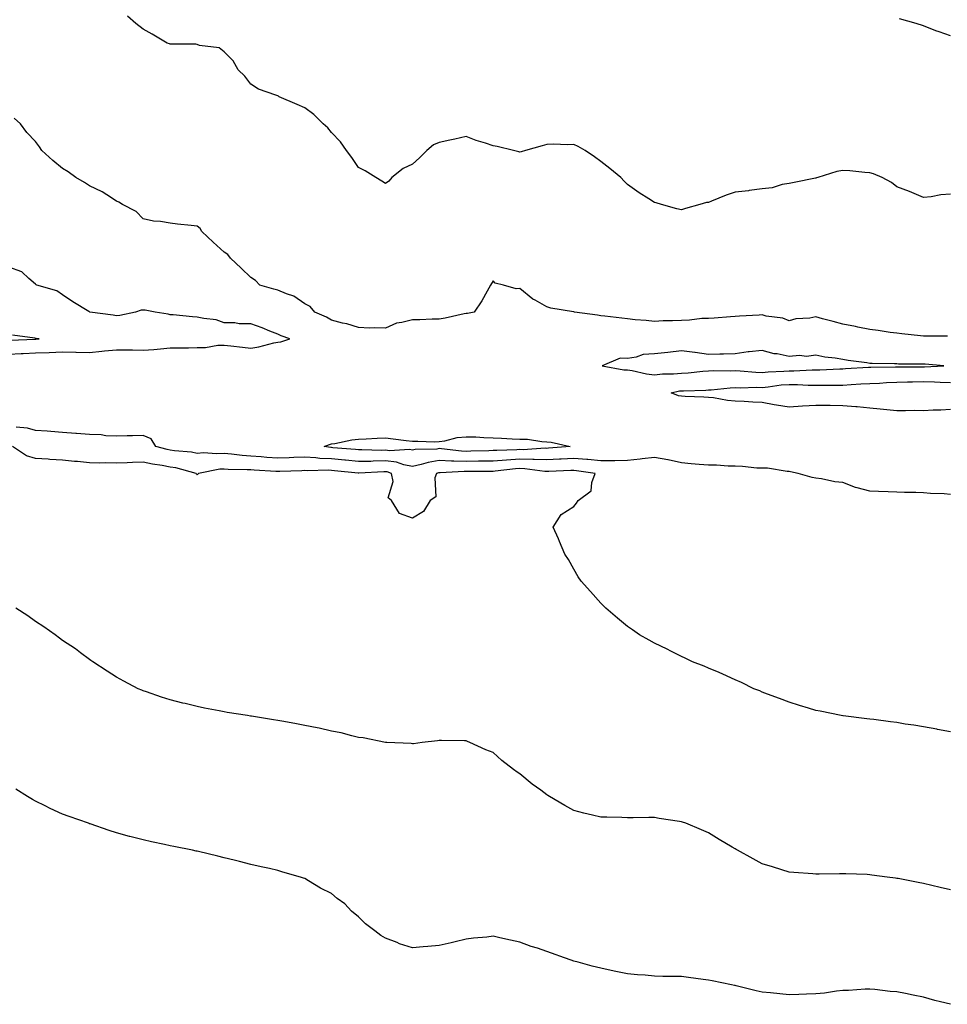
# Model space of a CAD drawing. Units: inches. Extents: x 894563 to 897203, y 7231898 to 7234538.
# Drawn here: x 896532 to 896877, y 7232425 to 7232791 of the extents above; entities that cross this region are included whole.
import ezdxf

# ---------------------------------------------------------------- set-up
doc = ezdxf.new("R2010")
doc.units = ezdxf.units.IN
doc.header["$MEASUREMENT"] = 0
doc.layers.add('Contour_89457231', color=7, linetype='Continuous', true_color=0xbf4ad4)

msp = doc.modelspace()

# ---------------------------------------------------------------- linework, layer by layer
at = {"layer": 'Contour_89457231'}
for points in [[(896878.05, 7232725.75, 3293), (896874.44, 7232725.52, 3293), (896870.87, 7232724.74, 3293), (896868.05, 7232724.5, 3293), (896863.64, 7232726.33, 3293), (896862.82, 7232726.7, 3293), (896858.05, 7232728.49, 3293), (896856.15, 7232730.03, 3293), (896852.66, 7232731.92, 3293), (896849.47, 7232733.34, 3293), (896848.05, 7232733.69, 3293), (896846.17, 7232733.8, 3293), (896840.58, 7232734.45, 3293), (896838.05, 7232734.58, 3293), (896835.8, 7232734.18, 3293), (896828.69, 7232731.92, 3293), (896828.2, 7232731.77, 3293), (896828.05, 7232731.74, 3293), (896827.84, 7232731.71, 3293), (896819.91, 7232730.06, 3293), (896818.05, 7232729.75, 3293), (896815.43, 7232729.29, 3293), (896811.82, 7232728.14, 3293), (896808.05, 7232727.68, 3293), (896803.19, 7232727.06, 3293), (896802.95, 7232727.03, 3293), (896798.05, 7232726.44, 3293), (896794.65, 7232725.32, 3293), (896789.25, 7232723.12, 3293), (896788.05, 7232722.67, 3293), (896787.37, 7232722.6, 3293), (896784.85, 7232721.92, 3293), (896779.56, 7232720.41, 3293), (896778.05, 7232719.93, 3293), (896776.37, 7232720.24, 3293), (896770.67, 7232721.92, 3293), (896768.64, 7232722.51, 3293), (896768.05, 7232722.67, 3293), (896765.95, 7232724.02, 3293), (896762.38, 7232726.25, 3293), (896758.05, 7232729.36, 3293), (896756.72, 7232730.59, 3293), (896755.48, 7232731.92, 3293), (896751.38, 7232735.25, 3293), (896748.05, 7232737.91, 3293), (896745.7, 7232739.58, 3293), (896742.27, 7232741.92, 3293), (896739.61, 7232743.48, 3293), (896738.05, 7232744.22, 3293), (896735.83, 7232744.14, 3293), (896730.42, 7232744.28, 3293), (896728.05, 7232744.21, 3293), (896726.25, 7232743.72, 3293), (896720.09, 7232741.92, 3293), (896718.52, 7232741.44, 3293), (896718.05, 7232741.35, 3293), (896717.58, 7232741.45, 3293), (896715.67, 7232741.92, 3293), (896709.56, 7232743.43, 3293), (896708.05, 7232743.76, 3293), (896705.27, 7232744.69, 3293), (896701.8, 7232745.67, 3293), (896698.05, 7232747.19, 3293), (896693.83, 7232746.14, 3293), (896691.94, 7232745.82, 3293), (896688.05, 7232744.95, 3293), (896685.95, 7232744.02, 3293), (896683.46, 7232741.92, 3293), (896680.7, 7232739.26, 3293), (896678.05, 7232736.84, 3293), (896674.68, 7232735.3, 3293), (896670.41, 7232731.92, 3293), (896669.34, 7232730.63, 3293), (896668.05, 7232729.7, 3293), (896666.67, 7232730.54, 3293), (896664.45, 7232731.92, 3293), (896660.51, 7232734.38, 3293), (896658.05, 7232735.62, 3293), (896655.53, 7232739.4, 3293), (896653.59, 7232741.92, 3293), (896651.31, 7232745.18, 3293), (896648.05, 7232748.68, 3293), (896646.58, 7232750.45, 3293), (896644.95, 7232751.92, 3293), (896641.48, 7232755.35, 3293), (896638.05, 7232757.83, 3293), (896635.23, 7232759.1, 3293), (896628.6, 7232761.92, 3293), (896628.29, 7232762.16, 3293), (896628.05, 7232762.3, 3293), (896627.37, 7232762.59, 3293), (896620.86, 7232764.73, 3293), (896618.05, 7232766.58, 3293), (896615.76, 7232769.63, 3293), (896613.32, 7232771.92, 3293), (896611.44, 7232775.31, 3293), (896608.05, 7232778.59, 3293), (896606.21, 7232780.08, 3293), (896598.96, 7232781, 3293), (896598.05, 7232781.34, 3293), (896597.58, 7232781.45, 3293), (896588.51, 7232781.46, 3293), (896588.05, 7232781.53, 3293), (896587.76, 7232781.63, 3293), (896586.98, 7232781.92, 3293), (896581.31, 7232785.18, 3293), (896578.05, 7232787.09, 3293), (896575.34, 7232789.21, 3293), (896572.19, 7232791.92, 3293)], [(896878.05, 7232784.63, 3292), (896873.88, 7232786.09, 3292), (896872.6, 7232786.47, 3292), (896868.05, 7232788.33, 3292), (896865.26, 7232789.13, 3292), (896859.07, 7232790.9, 3292)], [(896876.97, 7232672.99, 3294), (896869.09, 7232672.96, 3294), (896868.05, 7232672.95, 3294), (896866.86, 7232673.11, 3294), (896859.93, 7232673.8, 3294), (896858.05, 7232674.09, 3294), (896855.6, 7232674.37, 3294), (896851.2, 7232675.07, 3294), (896848.05, 7232675.4, 3294), (896843.61, 7232676.36, 3294), (896842.73, 7232676.61, 3294), (896838.05, 7232677.48, 3294), (896834.5, 7232678.38, 3294), (896830.51, 7232679.46, 3294), (896828.05, 7232680.1, 3294), (896825.77, 7232679.64, 3294), (896820.56, 7232679.41, 3294), (896818.05, 7232678.66, 3294), (896815.76, 7232679.63, 3294), (896809.53, 7232680.44, 3294), (896808.05, 7232680.85, 3294), (896806.93, 7232680.8, 3294), (896799.62, 7232680.35, 3294), (896798.05, 7232680.28, 3294), (896796.31, 7232680.18, 3294), (896790.26, 7232679.71, 3294), (896788.05, 7232679.59, 3294), (896785.62, 7232679.49, 3294), (896781.02, 7232678.94, 3294), (896778.05, 7232678.84, 3294), (896774.73, 7232678.61, 3294), (896771.27, 7232678.71, 3294), (896768.05, 7232678.41, 3294), (896764.9, 7232678.77, 3294), (896760.91, 7232679.06, 3294), (896758.05, 7232679.35, 3294), (896755.84, 7232679.7, 3294), (896749.62, 7232680.35, 3294), (896748.05, 7232680.57, 3294), (896746.86, 7232680.73, 3294), (896738.26, 7232681.92, 3294), (896738.1, 7232681.97, 3294), (896738.05, 7232681.99, 3294), (896737.96, 7232682.01, 3294), (896729.55, 7232683.41, 3294), (896728.05, 7232683.84, 3294), (896723.64, 7232686.32, 3294), (896722.84, 7232686.71, 3294), (896718.05, 7232690.65, 3294), (896716.68, 7232690.54, 3294), (896711.97, 7232691.92, 3294), (896708.85, 7232692.72, 3294), (896708.05, 7232693.47, 3294), (896707.45, 7232692.52, 3294), (896707.1, 7232691.92, 3294), (896705.81, 7232689.68, 3294), (896703.88, 7232686.09, 3294), (896701.03, 7232681.92, 3294), (896698.57, 7232681.4, 3294), (896698.05, 7232681.35, 3294), (896697.34, 7232681.22, 3294), (896690.26, 7232679.71, 3294), (896688.05, 7232679.28, 3294), (896685.41, 7232679.27, 3294), (896680.88, 7232679.09, 3294), (896678.05, 7232679.09, 3294), (896674.12, 7232677.99, 3294), (896672.19, 7232677.78, 3294), (896668.05, 7232675.89, 3294), (896663.96, 7232676.01, 3294), (896662.12, 7232675.99, 3294), (896658.05, 7232676.13, 3294), (896653.67, 7232677.55, 3294), (896652.13, 7232677.85, 3294), (896648.05, 7232678.93, 3294), (896646.11, 7232679.98, 3294), (896641.84, 7232681.92, 3294), (896640.08, 7232683.95, 3294), (896638.05, 7232685.03, 3294), (896633.96, 7232687.84, 3294), (896631.33, 7232688.64, 3294), (896628.05, 7232690.05, 3294), (896626.62, 7232690.48, 3294), (896621.34, 7232691.92, 3294), (896619.77, 7232693.65, 3294), (896618.05, 7232694.8, 3294), (896614.38, 7232698.25, 3294), (896610.47, 7232701.92, 3294), (896609.45, 7232703.33, 3294), (896608.05, 7232704.2, 3294), (896603.99, 7232707.87, 3294), (896599.83, 7232711.92, 3294), (896599.14, 7232713.01, 3294), (896598.05, 7232713.81, 3294), (896595.87, 7232714.1, 3294), (896590.72, 7232714.59, 3294), (896588.05, 7232714.95, 3294), (896584.4, 7232715.56, 3294), (896581.87, 7232715.74, 3294), (896578.05, 7232716.58, 3294), (896575.39, 7232719.25, 3294), (896570.35, 7232721.92, 3294), (896568.92, 7232722.79, 3294), (896568.05, 7232723.19, 3294), (896564.51, 7232725.46, 3294), (896562.79, 7232726.67, 3294), (896558.05, 7232728.84, 3294), (896556.23, 7232730.1, 3294), (896553.03, 7232731.92, 3294), (896550.18, 7232734.05, 3294), (896548.05, 7232735.23, 3294), (896544.38, 7232738.25, 3294), (896540.3, 7232741.92, 3294), (896539.49, 7232743.37, 3294), (896538.05, 7232745.26, 3294), (896534.82, 7232748.7, 3294), (896532.46, 7232751.92, 3294), (896530.08, 7232753.95, 3294)], [(896528.05, 7232666.29, 3295), (896532.66, 7232666.53, 3295), (896533.39, 7232666.58, 3295), (896538.05, 7232666.82, 3295), (896543.03, 7232666.95, 3295), (896543.08, 7232666.95, 3295), (896548.05, 7232667.08, 3295), (896552.96, 7232667.02, 3295), (896553.15, 7232667.02, 3295), (896558.05, 7232666.95, 3295), (896562.59, 7232667.38, 3295), (896563.63, 7232667.5, 3295), (896568.05, 7232667.94, 3295), (896572.12, 7232667.85, 3295), (896573.99, 7232667.86, 3295), (896578.05, 7232667.77, 3295), (896581.91, 7232668.06, 3295), (896584.43, 7232668.31, 3295), (896588.05, 7232668.59, 3295), (896591.31, 7232668.66, 3295), (896594.8, 7232668.67, 3295), (896598.05, 7232668.74, 3295), (896601.21, 7232668.76, 3295), (896605.77, 7232669.64, 3295), (896608.05, 7232669.66, 3295), (896610.56, 7232669.41, 3295), (896614.97, 7232668.84, 3295), (896618.05, 7232668.55, 3295), (896620.99, 7232668.98, 3295), (896626.59, 7232670.46, 3295), (896628.05, 7232670.72, 3295), (896629.15, 7232670.83, 3295), (896632.53, 7232671.92, 3295), (896629.25, 7232673.12, 3295), (896628.05, 7232673.74, 3295), (896625.09, 7232674.88, 3295), (896622.22, 7232676.09, 3295), (896618.05, 7232677.54, 3295), (896613.66, 7232677.54, 3295), (896612.01, 7232677.96, 3295), (896608.05, 7232677.95, 3295), (896605.16, 7232679.03, 3295), (896600.5, 7232679.47, 3295), (896598.05, 7232680.07, 3295), (896596.29, 7232680.16, 3295), (896589.1, 7232680.87, 3295), (896588.05, 7232680.92, 3295), (896587.24, 7232681.11, 3295), (896582.5, 7232681.92, 3295), (896578.73, 7232682.59, 3295), (896578.05, 7232682.68, 3295), (896577.32, 7232682.65, 3295), (896575.17, 7232681.92, 3295), (896569.35, 7232680.62, 3295), (896568.05, 7232680.5, 3295), (896566.86, 7232680.73, 3295), (896558.23, 7232681.92, 3295), (896558.1, 7232681.97, 3295), (896557.85, 7232682.12, 3295), (896551.84, 7232685.71, 3295), (896548.05, 7232688.31, 3295), (896545.91, 7232689.78, 3295), (896538.5, 7232691.92, 3295), (896538.21, 7232692.09, 3295), (896538.05, 7232692.24, 3295), (896535.55, 7232694.42, 3295), (896532.95, 7232696.82, 3295), (896528.05, 7232698.55, 3295)], [(896528.47, 7232671.5, 3296), (896537.97, 7232671.84, 3296), (896538.05, 7232671.85, 3296), (896538.12, 7232671.85, 3296), (896539.32, 7232671.92, 3296), (896538.23, 7232672.1, 3296), (896538.05, 7232672.14, 3296), (896537.74, 7232672.23, 3296), (896529.45, 7232673.33, 3296)], [(896878.05, 7232645.72, 3294), (896874.51, 7232645.46, 3294), (896871.61, 7232645.48, 3294), (896868.05, 7232645.26, 3294), (896864.67, 7232645.3, 3294), (896861.31, 7232645.18, 3294), (896858.05, 7232645.22, 3294), (896854.36, 7232645.61, 3294), (896851.97, 7232645.84, 3294), (896848.05, 7232646.26, 3294), (896843.32, 7232646.65, 3294), (896842.81, 7232646.68, 3294), (896838.05, 7232647.1, 3294), (896833.31, 7232647.18, 3294), (896832.8, 7232647.16, 3294), (896828.05, 7232647.24, 3294), (896823.06, 7232646.91, 3294), (896823.04, 7232646.91, 3294), (896818.05, 7232646.61, 3294), (896813.4, 7232647.27, 3294), (896812.47, 7232647.5, 3294), (896808.05, 7232648.25, 3294), (896804.59, 7232648.46, 3294), (896801.32, 7232648.66, 3294), (896798.05, 7232648.85, 3294), (896795.22, 7232649.09, 3294), (896789.98, 7232650, 3294), (896788.05, 7232650.18, 3294), (896786.41, 7232650.28, 3294), (896779.41, 7232650.56, 3294), (896778.05, 7232650.63, 3294), (896776.96, 7232650.83, 3294), (896774.19, 7232651.92, 3294), (896777.38, 7232652.59, 3294), (896778.05, 7232652.65, 3294), (896778.83, 7232652.7, 3294), (896787.08, 7232652.9, 3294), (896788.05, 7232652.96, 3294), (896789.14, 7232653.01, 3294), (896796.21, 7232653.77, 3294), (896798.05, 7232653.84, 3294), (896799.92, 7232653.79, 3294), (896805.98, 7232653.99, 3294), (896808.05, 7232653.94, 3294), (896810.27, 7232654.15, 3294), (896815.15, 7232654.82, 3294), (896818.05, 7232655.06, 3294), (896821.18, 7232655.05, 3294), (896825.2, 7232654.77, 3294), (896828.05, 7232654.75, 3294), (896830.92, 7232654.79, 3294), (896835.25, 7232654.72, 3294), (896838.05, 7232654.76, 3294), (896841.09, 7232654.96, 3294), (896844.78, 7232655.19, 3294), (896848.05, 7232655.41, 3294), (896851.67, 7232655.54, 3294), (896854.25, 7232655.72, 3294), (896858.05, 7232655.86, 3294), (896862.06, 7232655.93, 3294), (896863.97, 7232656, 3294), (896868.05, 7232656.07, 3294), (896872.13, 7232656, 3294), (896874.15, 7232655.82, 3294), (896878.05, 7232655.74, 3294)], [(896878.05, 7232614.13, 3295), (896875.65, 7232614.32, 3295), (896870.58, 7232614.46, 3295), (896868.05, 7232614.68, 3295), (896865.16, 7232614.81, 3295), (896860.98, 7232614.86, 3295), (896858.05, 7232614.99, 3295), (896854.84, 7232615.13, 3295), (896851.35, 7232615.22, 3295), (896848.05, 7232615.38, 3295), (896843.37, 7232616.6, 3295), (896842.79, 7232616.67, 3295), (896838.05, 7232618.53, 3295), (896835.01, 7232618.88, 3295), (896830.05, 7232619.92, 3295), (896828.05, 7232620.19, 3295), (896826.6, 7232620.46, 3295), (896821.38, 7232621.92, 3295), (896818.62, 7232622.5, 3295), (896818.05, 7232622.6, 3295), (896817.35, 7232622.62, 3295), (896809.98, 7232623.84, 3295), (896808.05, 7232623.89, 3295), (896806.04, 7232623.93, 3295), (896800.69, 7232624.56, 3295), (896798.05, 7232624.6, 3295), (896795.36, 7232624.61, 3295), (896791.1, 7232624.97, 3295), (896788.05, 7232624.98, 3295), (896784.7, 7232625.27, 3295), (896781.68, 7232625.54, 3295), (896778.05, 7232625.88, 3295), (896773.1, 7232626.98, 3295), (896772.98, 7232626.99, 3295), (896768.05, 7232627.9, 3295), (896763.46, 7232627.33, 3295), (896762.76, 7232627.21, 3295), (896758.05, 7232626.69, 3295), (896753.31, 7232626.67, 3295), (896752.81, 7232626.68, 3295), (896748.05, 7232626.66, 3295), (896743.25, 7232627.13, 3295), (896742.84, 7232627.13, 3295), (896738.05, 7232627.55, 3295), (896733.39, 7232627.26, 3295), (896732.76, 7232627.21, 3295), (896728.05, 7232626.94, 3295), (896723.27, 7232627.14, 3295), (896722.85, 7232627.12, 3295), (896718.05, 7232627.29, 3295), (896713.06, 7232626.93, 3295), (896713.04, 7232626.93, 3295), (896708.05, 7232626.54, 3295), (896703.5, 7232626.46, 3295), (896702.59, 7232626.46, 3295), (896698.05, 7232626.38, 3295), (896693.43, 7232626.54, 3295), (896692.63, 7232626.5, 3295), (896688.05, 7232626.69, 3295), (896683.91, 7232626.06, 3295), (896681.35, 7232625.22, 3295), (896678.05, 7232624.54, 3295), (896674.84, 7232625.12, 3295), (896672.2, 7232626.07, 3295), (896668.05, 7232626.57, 3295), (896663.48, 7232626.48, 3295), (896662.56, 7232626.43, 3295), (896658.05, 7232626.34, 3295), (896653.15, 7232626.82, 3295), (896652.97, 7232626.84, 3295), (896648.05, 7232627.31, 3295), (896643.68, 7232627.55, 3295), (896642.21, 7232627.76, 3295), (896638.05, 7232628.03, 3295), (896633.99, 7232627.86, 3295), (896632.21, 7232627.77, 3295), (896628.05, 7232627.59, 3295), (896624.02, 7232627.89, 3295), (896621.88, 7232628.09, 3295), (896618.05, 7232628.38, 3295), (896614.74, 7232628.61, 3295), (896610.87, 7232629.11, 3295), (896608.05, 7232629.32, 3295), (896605.31, 7232629.18, 3295), (896600.4, 7232629.57, 3295), (896598.05, 7232629.4, 3295), (896595.95, 7232629.82, 3295), (896589.65, 7232630.32, 3295), (896588.05, 7232630.58, 3295), (896586.92, 7232630.79, 3295), (896582.7, 7232631.92, 3295), (896580.97, 7232634.84, 3295), (896578.05, 7232636.09, 3295), (896574.05, 7232635.91, 3295), (896572.09, 7232635.95, 3295), (896568.05, 7232635.8, 3295), (896564.09, 7232635.88, 3295), (896562.45, 7232636.31, 3295), (896558.05, 7232636.37, 3295), (896553.18, 7232636.79, 3295), (896552.96, 7232636.83, 3295), (896548.05, 7232637.19, 3295), (896543.65, 7232637.52, 3295), (896542.34, 7232637.62, 3295), (896538.05, 7232637.95, 3295), (896534.96, 7232638.83, 3295), (896530.86, 7232639.11, 3295)], [(896878.05, 7232525.9, 3296), (896873.16, 7232526.81, 3296), (896872.98, 7232526.84, 3296), (896868.05, 7232527.71, 3296), (896864.46, 7232528.33, 3296), (896861.16, 7232528.81, 3296), (896858.05, 7232529.32, 3296), (896855.78, 7232529.64, 3296), (896849.52, 7232530.45, 3296), (896848.05, 7232530.65, 3296), (896846.91, 7232530.78, 3296), (896838.14, 7232531.82, 3296), (896838.05, 7232531.84, 3296), (896837.98, 7232531.84, 3296), (896837.46, 7232531.92, 3296), (896829.65, 7232533.52, 3296), (896828.05, 7232533.88, 3296), (896825.23, 7232534.73, 3296), (896821.87, 7232535.74, 3296), (896818.05, 7232536.92, 3296), (896814.48, 7232538.35, 3296), (896810.04, 7232539.93, 3296), (896808.05, 7232540.68, 3296), (896807.21, 7232541.08, 3296), (896804.97, 7232541.92, 3296), (896800.35, 7232544.21, 3296), (896798.05, 7232545.17, 3296), (896793.49, 7232547.36, 3296), (896792.07, 7232547.91, 3296), (896788.05, 7232549.57, 3296), (896786.44, 7232550.31, 3296), (896782.15, 7232551.92, 3296), (896779.41, 7232553.28, 3296), (896778.05, 7232553.88, 3296), (896774.1, 7232555.88, 3296), (896772.71, 7232556.58, 3296), (896768.05, 7232558.83, 3296), (896766.04, 7232559.91, 3296), (896762.47, 7232561.92, 3296), (896759.89, 7232563.76, 3296), (896758.05, 7232565.08, 3296), (896754.32, 7232568.19, 3296), (896749.95, 7232571.92, 3296), (896748.96, 7232572.83, 3296), (896748.05, 7232573.68, 3296), (896744.21, 7232578.07, 3296), (896740.8, 7232581.92, 3296), (896739.7, 7232583.57, 3296), (896738.05, 7232586.4, 3296), (896736.08, 7232589.96, 3296), (896734.72, 7232591.92, 3296), (896732.78, 7232596.65, 3296), (896732.32, 7232597.65, 3296), (896730.43, 7232601.92, 3296), (896733.35, 7232606.62, 3296), (896738.05, 7232609.68, 3296), (896739.04, 7232610.93, 3296), (896739.63, 7232611.92, 3296), (896744.53, 7232615.44, 3296), (896744.73, 7232618.6, 3296), (896746.05, 7232621.92, 3296), (896739.1, 7232622.97, 3296), (896738.05, 7232623.06, 3296), (896736.98, 7232622.99, 3296), (896728.8, 7232622.67, 3296), (896728.05, 7232622.62, 3296), (896727.31, 7232622.66, 3296), (896719.83, 7232623.7, 3296), (896718.05, 7232623.77, 3296), (896716.33, 7232623.64, 3296), (896708.88, 7232622.75, 3296), (896708.05, 7232622.68, 3296), (896707.3, 7232622.67, 3296), (896698.77, 7232622.64, 3296), (896698.05, 7232622.63, 3296), (896697.32, 7232622.65, 3296), (896688.34, 7232622.21, 3296), (896688.05, 7232622.22, 3296), (896687.79, 7232622.18, 3296), (896687, 7232621.92, 3296), (896686.41, 7232620.28, 3296), (896686.73, 7232613.25, 3296), (896684.67, 7232611.92, 3296), (896682.17, 7232607.8, 3296), (896678.05, 7232605.33, 3296), (896673.21, 7232607.08, 3296), (896670.28, 7232611.92, 3296), (896669, 7232612.87, 3296), (896670.97, 7232619, 3296), (896670.3, 7232621.92, 3296), (896668.64, 7232622.51, 3296), (896668.05, 7232622.58, 3296), (896667.4, 7232622.56, 3296), (896658.16, 7232622.04, 3296), (896658.05, 7232622.03, 3296), (896657.93, 7232622.05, 3296), (896649.11, 7232622.97, 3296), (896648.05, 7232623.08, 3296), (896646.83, 7232623.14, 3296), (896639.06, 7232622.93, 3296), (896638.05, 7232622.99, 3296), (896637.02, 7232622.95, 3296), (896628.82, 7232622.69, 3296), (896628.05, 7232622.66, 3296), (896627.25, 7232622.72, 3296), (896619.27, 7232623.14, 3296), (896618.05, 7232623.24, 3296), (896616.64, 7232623.34, 3296), (896609.6, 7232623.46, 3296), (896608.05, 7232623.58, 3296), (896606.47, 7232623.5, 3296), (896598.55, 7232621.92, 3296), (896598.35, 7232621.63, 3296), (896598.05, 7232621.48, 3296), (896597.78, 7232621.65, 3296), (896597.67, 7232621.92, 3296), (896590.12, 7232623.99, 3296), (896588.05, 7232624.32, 3296), (896585.1, 7232624.88, 3296), (896581.48, 7232625.36, 3296), (896578.05, 7232626.09, 3296), (896573.98, 7232625.98, 3296), (896572, 7232625.87, 3296), (896568.05, 7232625.76, 3296), (896564.07, 7232625.9, 3296), (896561.88, 7232625.75, 3296), (896558.05, 7232625.92, 3296), (896553.63, 7232626.34, 3296), (896552.53, 7232626.39, 3296), (896548.05, 7232626.86, 3296), (896543.31, 7232627.18, 3296), (896542.75, 7232627.22, 3296), (896538.05, 7232627.55, 3296), (896534.64, 7232628.51, 3296), (896529.45, 7232631.92, 3296)], [(896878.05, 7232467.15, 3297), (896874.15, 7232468.02, 3297), (896871.13, 7232468.84, 3297), (896868.05, 7232469.58, 3297), (896866.04, 7232469.91, 3297), (896858.63, 7232471.34, 3297), (896858.05, 7232471.44, 3297), (896857.61, 7232471.48, 3297), (896854.51, 7232471.92, 3297), (896848.8, 7232472.67, 3297), (896848.05, 7232472.79, 3297), (896847.12, 7232472.86, 3297), (896839.21, 7232473.08, 3297), (896838.05, 7232473.17, 3297), (896836.84, 7232473.13, 3297), (896829.18, 7232473.04, 3297), (896828.05, 7232473, 3297), (896826.9, 7232473.07, 3297), (896819.77, 7232473.64, 3297), (896818.05, 7232473.74, 3297), (896815.41, 7232474.56, 3297), (896811.87, 7232475.74, 3297), (896808.05, 7232476.87, 3297), (896804.77, 7232478.64, 3297), (896798.88, 7232481.92, 3297), (896798.35, 7232482.21, 3297), (896798.05, 7232482.38, 3297), (896796.91, 7232483.05, 3297), (896792.07, 7232485.94, 3297), (896788.05, 7232488.41, 3297), (896785.55, 7232489.42, 3297), (896779.65, 7232491.92, 3297), (896778.48, 7232492.35, 3297), (896778.05, 7232492.51, 3297), (896777.34, 7232492.62, 3297), (896769.82, 7232493.7, 3297), (896768.05, 7232494, 3297), (896765.95, 7232494.03, 3297), (896760.09, 7232493.95, 3297), (896758.05, 7232493.98, 3297), (896755.93, 7232494.05, 3297), (896750.27, 7232494.14, 3297), (896748.05, 7232494.21, 3297), (896745.03, 7232494.95, 3297), (896741.81, 7232495.68, 3297), (896738.05, 7232496.61, 3297), (896734.67, 7232498.53, 3297), (896729.01, 7232501.92, 3297), (896728.4, 7232502.27, 3297), (896728.05, 7232502.48, 3297), (896725.81, 7232504.17, 3297), (896722.63, 7232506.51, 3297), (896718.05, 7232510.27, 3297), (896717.04, 7232510.9, 3297), (896715.65, 7232511.92, 3297), (896711.36, 7232515.23, 3297), (896708.05, 7232518.24, 3297), (896705.36, 7232519.23, 3297), (896699.44, 7232521.92, 3297), (896698.49, 7232522.36, 3297), (896698.05, 7232522.59, 3297), (896697.37, 7232522.59, 3297), (896688.85, 7232522.72, 3297), (896688.05, 7232522.73, 3297), (896687.36, 7232522.6, 3297), (896681.75, 7232521.92, 3297), (896678.47, 7232521.5, 3297), (896678.05, 7232521.47, 3297), (896677.66, 7232521.53, 3297), (896668.53, 7232521.92, 3297), (896668.07, 7232521.94, 3297), (896668.03, 7232521.94, 3297), (896659.8, 7232523.67, 3297), (896658.05, 7232523.84, 3297), (896655.59, 7232524.38, 3297), (896651.62, 7232525.49, 3297), (896648.05, 7232526.16, 3297), (896643.36, 7232527.22, 3297), (896642.62, 7232527.36, 3297), (896638.05, 7232528.31, 3297), (896635.01, 7232528.88, 3297), (896630.27, 7232529.7, 3297), (896628.05, 7232530.11, 3297), (896626.49, 7232530.36, 3297), (896618.29, 7232531.68, 3297), (896618.05, 7232531.71, 3297), (896617.87, 7232531.74, 3297), (896616.75, 7232531.92, 3297), (896609.28, 7232533.14, 3297), (896608.05, 7232533.37, 3297), (896606.23, 7232533.74, 3297), (896600.84, 7232534.7, 3297), (896598.05, 7232535.31, 3297), (896593.59, 7232536.38, 3297), (896592.7, 7232536.57, 3297), (896588.05, 7232537.78, 3297), (896584.87, 7232538.74, 3297), (896579.26, 7232540.72, 3297), (896578.05, 7232541.1, 3297), (896577.47, 7232541.33, 3297), (896576.16, 7232541.92, 3297), (896570.83, 7232544.7, 3297), (896568.05, 7232546.26, 3297), (896564.63, 7232548.5, 3297), (896559.32, 7232551.92, 3297), (896558.57, 7232552.44, 3297), (896558.05, 7232552.77, 3297), (896554.67, 7232555.31, 3297), (896552.84, 7232556.71, 3297), (896548.05, 7232559.85, 3297), (896546.9, 7232560.77, 3297), (896545.26, 7232561.92, 3297), (896541.11, 7232564.98, 3297), (896538.05, 7232566.93, 3297), (896535.14, 7232569.01, 3297), (896530.65, 7232571.92, 3297)], [(896878.05, 7232424.63, 3298), (896874.37, 7232425.6, 3298), (896872.2, 7232426.07, 3298), (896868.05, 7232427.32, 3298), (896864.14, 7232428, 3298), (896861.36, 7232428.62, 3298), (896858.05, 7232429.22, 3298), (896855.57, 7232429.44, 3298), (896849.9, 7232430.07, 3298), (896848.05, 7232430.23, 3298), (896846.33, 7232430.2, 3298), (896840.19, 7232429.78, 3298), (896838.05, 7232429.75, 3298), (896835.63, 7232429.5, 3298), (896831.17, 7232428.8, 3298), (896828.05, 7232428.51, 3298), (896824.52, 7232428.39, 3298), (896821.68, 7232428.3, 3298), (896818.05, 7232428.17, 3298), (896814.62, 7232428.49, 3298), (896811.1, 7232428.86, 3298), (896808.05, 7232429.16, 3298), (896805.8, 7232429.67, 3298), (896798.45, 7232431.52, 3298), (896798.05, 7232431.62, 3298), (896797.8, 7232431.67, 3298), (896796.63, 7232431.92, 3298), (896789.49, 7232433.36, 3298), (896788.05, 7232433.63, 3298), (896786.1, 7232433.87, 3298), (896780.72, 7232434.6, 3298), (896778.05, 7232434.91, 3298), (896774.96, 7232435.02, 3298), (896771.12, 7232435, 3298), (896768.05, 7232435.1, 3298), (896764.53, 7232435.44, 3298), (896761.74, 7232435.61, 3298), (896758.05, 7232435.99, 3298), (896753.06, 7232436.94, 3298), (896753.02, 7232436.95, 3298), (896748.05, 7232438, 3298), (896744.91, 7232438.78, 3298), (896739.68, 7232440.29, 3298), (896738.05, 7232440.72, 3298), (896737.13, 7232440.99, 3298), (896734.57, 7232441.92, 3298), (896729.77, 7232443.64, 3298), (896728.05, 7232444.25, 3298), (896724.52, 7232445.45, 3298), (896722.25, 7232446.12, 3298), (896718.05, 7232447.73, 3298), (896714.55, 7232448.42, 3298), (896710.59, 7232449.38, 3298), (896708.05, 7232449.92, 3298), (896705.77, 7232449.64, 3298), (896700.79, 7232449.18, 3298), (896698.05, 7232448.82, 3298), (896693.99, 7232447.87, 3298), (896692.46, 7232447.52, 3298), (896688.05, 7232446.44, 3298), (896683.8, 7232446.17, 3298), (896682.08, 7232445.94, 3298), (896678.05, 7232445.67, 3298), (896673.29, 7232447.15, 3298), (896672.42, 7232447.55, 3298), (896668.05, 7232449.24, 3298), (896666.34, 7232450.21, 3298), (896664.14, 7232451.92, 3298), (896660.67, 7232454.55, 3298), (896658.05, 7232457.13, 3298), (896655.43, 7232459.3, 3298), (896652.92, 7232461.92, 3298), (896650.12, 7232463.99, 3298), (896648.05, 7232465.75, 3298), (896643.97, 7232467.84, 3298), (896639.42, 7232470.55, 3298), (896638.05, 7232471.33, 3298), (896637.62, 7232471.48, 3298), (896636.48, 7232471.92, 3298), (896629.87, 7232473.75, 3298), (896628.05, 7232474.32, 3298), (896624.91, 7232475.05, 3298), (896621.85, 7232475.72, 3298), (896618.05, 7232476.63, 3298), (896613.8, 7232477.67, 3298), (896611.81, 7232478.16, 3298), (896608.05, 7232479.08, 3298), (896605.77, 7232479.64, 3298), (896598.61, 7232481.36, 3298), (896598.05, 7232481.5, 3298), (896597.71, 7232481.58, 3298), (896596.33, 7232481.92, 3298), (896589.4, 7232483.27, 3298), (896588.05, 7232483.53, 3298), (896585.99, 7232483.98, 3298), (896581.15, 7232485.02, 3298), (896578.05, 7232485.71, 3298), (896573.11, 7232486.99, 3298), (896572.94, 7232487.04, 3298), (896568.05, 7232488.35, 3298), (896565.35, 7232489.22, 3298), (896558.28, 7232491.69, 3298), (896558.05, 7232491.76, 3298), (896557.94, 7232491.81, 3298), (896557.68, 7232491.92, 3298), (896550.51, 7232494.38, 3298), (896548.05, 7232495.33, 3298), (896543.5, 7232497.37, 3298), (896541.61, 7232498.37, 3298), (896538.05, 7232500.13, 3298), (896536.87, 7232500.74, 3298), (896534.98, 7232501.92, 3298), (896530.66, 7232504.54, 3298)]]:
    msp.add_polyline3d(points, dxfattribs=at)
for points in [[(896868.05, 7232661.57, 3295), (896868.41, 7232661.56, 3295), (896875.58, 7232661.92, 3295), (896868.67, 7232662.54, 3295), (896868.05, 7232662.56, 3295), (896867.39, 7232662.58, 3295), (896858.74, 7232662.61, 3295), (896858.05, 7232662.63, 3295), (896857.29, 7232662.68, 3295), (896848.91, 7232662.78, 3295), (896848.05, 7232662.84, 3295), (896846.94, 7232663.03, 3295), (896840.03, 7232663.9, 3295), (896838.05, 7232664.3, 3295), (896835.18, 7232664.79, 3295), (896831.34, 7232665.21, 3295), (896828.05, 7232665.87, 3295), (896824.54, 7232665.43, 3295), (896821.89, 7232665.77, 3295), (896818.05, 7232665.46, 3295), (896813.61, 7232666.35, 3295), (896812.57, 7232666.44, 3295), (896808.05, 7232667.68, 3295), (896803.26, 7232667.13, 3295), (896802.85, 7232667.13, 3295), (896798.05, 7232666.45, 3295), (896793.68, 7232666.29, 3295), (896792.38, 7232666.25, 3295), (896788.05, 7232666.09, 3295), (896783.12, 7232666.84, 3295), (896783, 7232666.87, 3295), (896778.05, 7232667.51, 3295), (896773.05, 7232666.92, 3295), (896768.05, 7232666.43, 3295), (896763.88, 7232666.09, 3295), (896761.24, 7232665.11, 3295), (896758.05, 7232664.66, 3295), (896755.24, 7232664.73, 3295), (896748.54, 7232661.92, 3295), (896756.64, 7232660.5, 3295), (896758.05, 7232660.47, 3295), (896759.74, 7232660.23, 3295), (896765.09, 7232658.96, 3295), (896768.05, 7232658.63, 3295), (896771, 7232658.96, 3295), (896775.07, 7232658.94, 3295), (896778.05, 7232659.21, 3295), (896780.6, 7232659.37, 3295), (896786.06, 7232659.93, 3295), (896788.05, 7232660.06, 3295), (896789.82, 7232660.15, 3295), (896796.21, 7232660.07, 3295), (896798.05, 7232660.16, 3295), (896799.87, 7232660.1, 3295), (896805.69, 7232659.57, 3295), (896808.05, 7232659.5, 3295), (896810.26, 7232659.7, 3295), (896816.07, 7232659.94, 3295), (896818.05, 7232660.1, 3295), (896819.88, 7232660.09, 3295), (896826.6, 7232660.47, 3295), (896828.05, 7232660.46, 3295), (896829.49, 7232660.48, 3295), (896836.95, 7232660.82, 3295), (896838.05, 7232660.84, 3295), (896839.07, 7232660.89, 3295), (896847.55, 7232661.42, 3295), (896848.05, 7232661.45, 3295), (896848.5, 7232661.47, 3295), (896857.65, 7232661.53, 3295), (896858.05, 7232661.54, 3295), (896858.42, 7232661.55, 3295), (896867.69, 7232661.56, 3295)], [(896728.05, 7232631.25, 3294), (896727.4, 7232631.28, 3294), (896719.2, 7232630.77, 3294), (896718.05, 7232630.81, 3294), (896716.86, 7232630.73, 3294), (896709.46, 7232630.51, 3294), (896708.05, 7232630.41, 3294), (896706.51, 7232630.38, 3294), (896699.8, 7232630.17, 3294), (896698.05, 7232630.14, 3294), (896696.33, 7232630.2, 3294), (896688.85, 7232631.12, 3294), (896688.05, 7232631.15, 3294), (896687.15, 7232631.02, 3294), (896679.11, 7232630.87, 3294), (896678.05, 7232630.64, 3294), (896676.97, 7232630.85, 3294), (896669.61, 7232630.36, 3294), (896668.05, 7232630.54, 3294), (896666.65, 7232630.52, 3294), (896659.29, 7232630.69, 3294), (896658.05, 7232630.66, 3294), (896656.9, 7232630.78, 3294), (896648.46, 7232631.51, 3294), (896648.05, 7232631.55, 3294), (896647.7, 7232631.57, 3294), (896645.26, 7232631.92, 3294), (896647.22, 7232632.75, 3294), (896648.05, 7232632.9, 3294), (896649.19, 7232633.05, 3294), (896655.58, 7232634.39, 3294), (896658.05, 7232634.68, 3294), (896660.94, 7232634.81, 3294), (896664.96, 7232635.02, 3294), (896668.05, 7232635.15, 3294), (896670.96, 7232634.83, 3294), (896675.76, 7232634.21, 3294), (896678.05, 7232633.94, 3294), (896680.1, 7232633.97, 3294), (896686.24, 7232633.74, 3294), (896688.05, 7232633.76, 3294), (896690.17, 7232634.04, 3294), (896694.7, 7232635.27, 3294), (896698.05, 7232635.6, 3294), (896701.63, 7232635.5, 3294), (896704.66, 7232635.31, 3294), (896708.05, 7232635.21, 3294), (896711.24, 7232635.1, 3294), (896715.13, 7232634.84, 3294), (896718.05, 7232634.74, 3294), (896720.8, 7232634.67, 3294), (896726.16, 7232633.8, 3294), (896728.05, 7232633.75, 3294), (896729.64, 7232633.51, 3294), (896736.69, 7232631.92, 3294), (896728.69, 7232631.29, 3294)]]:
    msp.add_polyline3d(points, close=True, dxfattribs=at)

doc.saveas('drawing.dxf')
